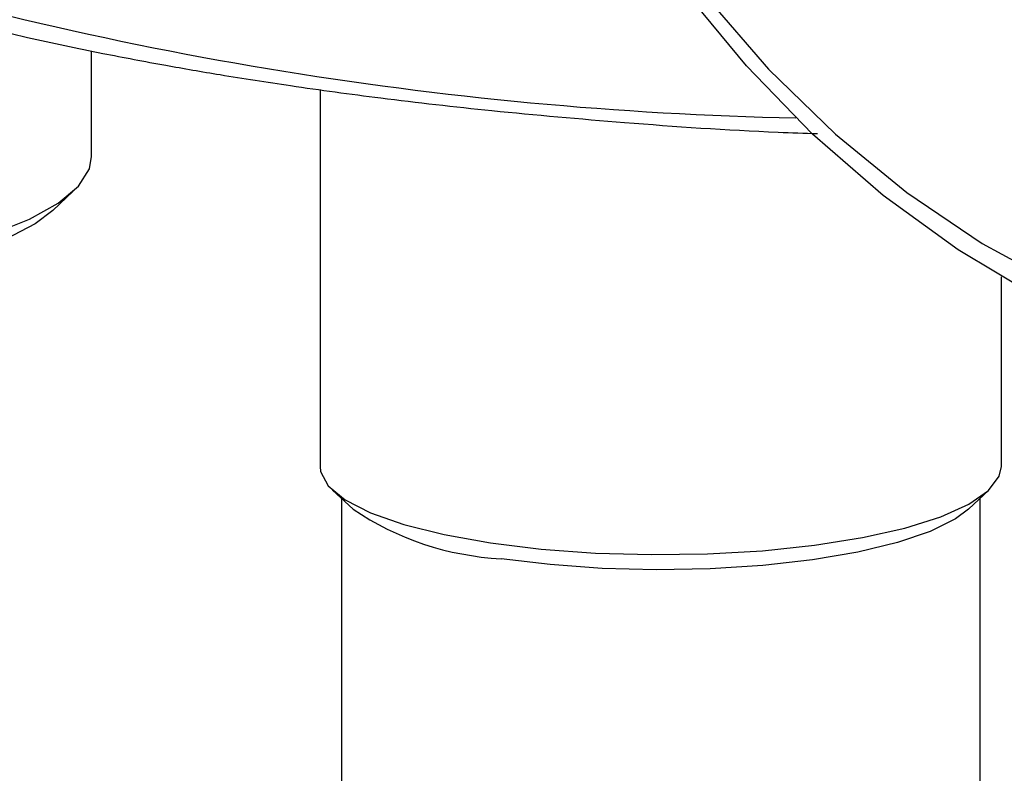
# Model space of a CAD drawing. Units: millimetres. Extents: x 9 to 411, y 10 to 270.
# Drawn here: x 369 to 381, y 228 to 236 of the extents above; entities that cross this region are included whole.
import ezdxf

# ---------------------------------------------------------------- set-up
doc = ezdxf.new("R2010")
doc.units = ezdxf.units.MM

msp = doc.modelspace()

# ---------------------------------------------------------------- linework, layer by layer
at = {"color": 7, "linetype": 'Continuous', "lineweight": 25}
for p, q in [((369.7906, 234.7465), (369.7906, 235.9869)), ((372.4729, 235.533), (372.4729, 231.1073)), ((369.3349, 234.1149), (369.5757, 234.3391)), ((380.4729, 231.1073), (380.4729, 233.3338)), ((372.6192, 230.8299), (372.8601, 230.6057)), ((380.0858, 230.6057), (380.3267, 230.8299)), ((372.7229, 230.7333), (372.7229, 225.9879)), ((380.2229, 225.9879), (380.2229, 230.7333))]:
    msp.add_line(p, q, dxfattribs=at)
at = {"color": 7, "linetype": 'Continuous', "lineweight": 25, "flags": 128}
for points in [[(380.8823, 233.103), (379.9647, 233.6516), (379.0863, 234.2898), (378.2552, 235.0117), (377.4787, 235.8109), (376.7639, 236.6801), (376.1174, 237.6114), (375.545, 238.5964), (375.0517, 239.6262), (374.6422, 240.6915), (374.3202, 241.7825), (374.0884, 242.8895), (373.9491, 244.0023), (373.9036, 245.111), (373.9521, 246.2055)], [(374.1331, 245.9824), (374.0866, 244.9005), (374.136, 243.8044), (374.2808, 242.7047), (374.5197, 241.612), (374.8504, 240.5367), (375.2695, 239.4893), (375.7733, 238.4799), (376.3566, 237.5181), (377.0141, 236.6133), (377.7392, 235.774), (378.5251, 235.0085), (379.3642, 234.3241), (380.2483, 233.7274), (381.169, 233.2241)], [(368.6277, 233.8384), (369.0616, 234.0129), (369.3996, 234.2011), (369.6355, 234.3994), (369.7648, 234.6043), (369.7906, 234.7465)], [(369.3349, 234.1149), (369.1286, 233.9582), (368.7838, 233.7757), (368.3443, 233.6074), (367.8185, 233.4566), (367.2168, 233.3263), (366.5508, 233.2188), (365.8335, 233.1364), (365.0789, 233.0806), (364.3017, 233.0526), (363.5169, 233.0528), (362.7399, 233.0813), (361.9858, 233.1375), (361.2693, 233.2203), (360.6042, 233.3282), (360.0036, 233.4589), (359.4791, 233.61), (359.041, 233.7785), (358.6978, 233.9612), (358.4963, 234.1149)], [(372.4729, 231.1073), (372.479, 231.0502), (372.5697, 230.8809), (372.767, 230.7177), (373.0653, 230.5651), (373.4565, 230.4273), (373.93, 230.3081), (374.4729, 230.2107), (375.0704, 230.1377), (375.7061, 230.0912), (376.3627, 230.0724), (377.0223, 230.0818), (377.667, 230.1192), (378.2791, 230.1835), (378.8419, 230.2731), (379.3401, 230.3854), (379.76, 230.5173), (380.0904, 230.6654), (380.322, 230.8256), (380.4487, 230.9934), (380.4729, 231.1073)], [(380.0858, 230.6057), (379.9324, 230.4912), (379.638, 230.3453), (379.2526, 230.2143), (378.7872, 230.1021), (378.2553, 230.0118), (377.672, 229.9462), (377.0543, 229.9069), (376.4199, 229.8953), (375.7869, 229.9116), (375.1737, 229.9553), (374.5979, 230.0252)]]:
    msp.add_lwpolyline(points, dxfattribs=at)
at = {"color": 8, "linetype": 'Continuous', "lineweight": 25}
msp.add_arc((378.9796, 278.5464), 43.3552, 252.3055, 268.78368, dxfattribs=at)
at = {"color": 7, "linetype": 'Continuous', "lineweight": 25}
msp.add_arc((374.7704, 233.4332), 3.4123, 235.95639, 267.10344, dxfattribs=at)
msp.add_open_spline([(365.8935, 237.0579), (366.2445, 236.9336), (366.9072, 236.699), (367.9784, 236.3983), (368.973, 236.1564), (369.8569, 235.969), (370.617, 235.8248), (371.3513, 235.6983), (372.1881, 235.568), (373.2471, 235.424), (374.5512, 235.2748), (376.1088, 235.1382), (377.3913, 235.0475), (378.1595, 235.0221), (378.313, 235.017)], degree=3, knots=[0, 0, 0, 0, 0.11764806, 0.22209709, 0.31242737, 0.38803222, 0.44854701, 0.49933111, 0.56315858, 0.64242414, 0.73689689, 0.8461043, 0.96924399, 1, 1, 1, 1], dxfattribs=at)

doc.saveas('drawing.dxf')
